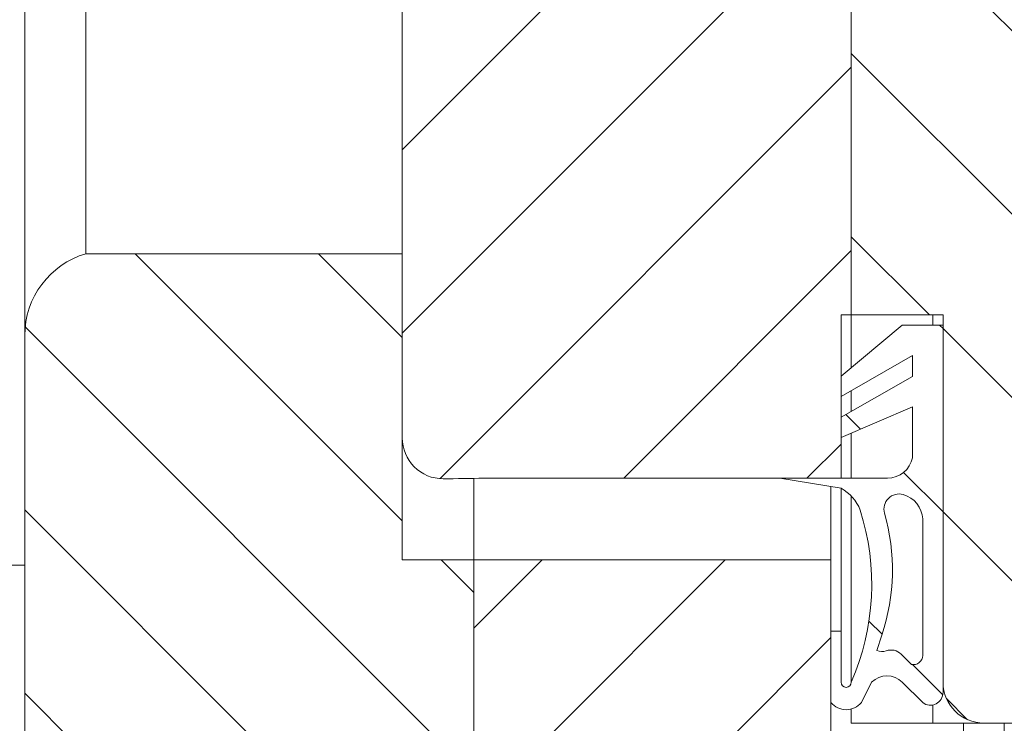
# Model space of a CAD drawing. Units: millimetres. Extents: x 105 to 1115, y 29 to 794.
# Drawn here: x 900 to 949, y 190 to 224 of the extents above; entities that cross this region are included whole.
import ezdxf

# ---------------------------------------------------------------- set-up
doc = ezdxf.new("R2010")
doc.units = ezdxf.units.MM
doc.linetypes.add('SLD-Plná', pattern=[0])
doc.layers.add('isotra', color=80, linetype='Continuous', lineweight=9)
doc.layers.add('konstrukce okna', color=130, linetype='Continuous', lineweight=9)
pattern_1 = [(45, (497.0000881650365, -248.9660517392342), (-4.490128060534576, 4.490128060534576), [])]
pattern_2 = [(135.0000000000002, (497.0000881650365, -248.9660517392342), (-4.490128060534562, -4.490128060534592), [])]

msp = doc.modelspace()

# ---------------------------------------------------------------- hatches: boundary and pattern name
at = {"layer": 'konstrukce okna'}
h = msp.add_hatch(dxfattribs=at)
h.set_pattern_fill('ANSI31', color=256, scale=2, style=0)
h.set_pattern_definition(pattern_1)
edge = h.paths.add_edge_path(flags=0)
edge.add_line((940.6865681966685, 210.0317652565871), (941.1875577965889, 210.0317652565871))
edge.add_line((941.1875577965889, 210.0317652565871), (941.1875577965889, 226.0315808565873))
edge.add_line((941.1875577965889, 226.0315808565873), (941.1875577965889, 230.0315728565864))
edge.add_line((941.1875577965889, 230.0315728565864), (937.1875657966687, 230.0315728565864))
edge.add_line((937.1875657966687, 230.0315728565864), (937.1875657966687, 246.0315662565854))
edge.add_line((937.1875657966687, 246.0315662565854), (935.1875697966686, 248.0315622565852))
edge.add_line((935.1875697966686, 248.0315622565852), (921.1875723966698, 244.0315702565866))
edge.add_arc((922.9258745830191, 240.7060081479239), 3.752473561484472, 117.5964863406092, 175.0227069258863)
edge.add_line((919.1875509966687, 241.0315762565849), (919.1870699966732, 204.0046239181601))
edge.add_arc((921.1773287991618, 203.9948867206467), 1.990282621614109, 179.7196867714373, 270.2803132284604)
edge.add_arc((920.748888153651, 308.0013124753179), 105.9975902411569, 270.2368526730542, 271.3177675721423)
edge.add_line((923.1865523966703, 202.0317558565864), (940.6865681966685, 202.0317558565864))
edge.add_line((940.6865681966685, 202.0317558565864), (940.6865681966685, 210.0317652565871))
h = msp.add_hatch(dxfattribs=at)
h.set_pattern_fill('ANSI31', color=256, scale=2, angle=90, style=0)
h.set_pattern_definition(pattern_2)
edge = h.paths.add_edge_path(flags=0)
edge.add_line((953.6875581965883, 202.0317558565059), (965.1875605965885, 202.0317558565059))
edge.add_line((965.1875605965884, 202.0317558565059), (965.1875605965884, 230.0313696565065))
edge.add_line((965.1875605965884, 230.0313696565065), (945.1875497965898, 230.0315728565058))
edge.add_line((945.1875497965898, 230.0315728565058), (945.1875497965898, 226.0315808565873))
edge.add_line((945.1875497965898, 226.0315808565873), (941.1875577965889, 226.0315808565873))
edge.add_line((941.1875577965889, 226.0315808565873), (941.1875577965889, 210.0317652565871))
edge.add_line((941.1875577965889, 210.0317652565871), (945.6875487966701, 210.0317652565871))
edge.add_line((945.68754879667, 210.0317652565871), (945.68754879667, 192.031775856586))
edge.add_arc((947.6875447967507, 192.0317758565855), 1.999996000080523, 179.9999999999804, 270.0000000000007)
edge.add_line((947.6875447967507, 190.0317798565048), (951.6875621965896, 190.0317798565048))
edge.add_line((951.6875621965896, 190.0317798565048), (951.6875621965896, 192.5317748565068))
edge.add_line((951.6875621965896, 192.5317748565068), (953.6875581965883, 192.5317748565068))
edge.add_line((953.6875581965883, 192.5317748565068), (953.6875581965883, 202.0317558565059))
h = msp.add_hatch(dxfattribs=at)
h.set_pattern_fill('ANSI31', color=256, scale=2, angle=90, style=0)
h.set_pattern_definition(pattern_2)
edge = h.paths.add_edge_path(flags=0)
edge.add_line((920.6870799965884, 168.028210856507), (920.6870799965884, 140.0282222565056))
edge.add_line((920.6870799965884, 140.0282222565056), (922.6875789965902, 140.0282222565056))
edge.add_line((922.6875789965902, 140.0282222565056), (922.6875789965902, 198.0282078565052))
edge.add_line((922.6875789965902, 198.0282078565052), (919.1870683965876, 198.0282078565052))
edge.add_line((919.1870683965876, 198.0282078565052), (919.1870683965876, 213.0282286565072))
edge.add_line((919.1870683965876, 213.0282286565072), (903.6870739965902, 213.0282286565072))
edge.add_arc((904.8537721966982, 209.0282112565054), 4.166692200109348, 106.2605539826583, 179.9999999999953)
edge.add_line((900.6870799965886, 209.0282112565056), (900.6870799965884, 158.0282108565065))
edge.add_line((900.6870799965884, 158.0282108565065), (909.6870799965884, 158.0282108565065))
edge.add_arc((909.6870799965884, 163.0282108565065), 5.000000000000004, 270.0000000000007, 360.0000000000008)
edge.add_line((914.6870799965884, 163.0282108565065), (914.6870799965884, 168.028210856507))
edge.add_line((914.6870799965884, 168.028210856507), (920.6870799965884, 168.028210856507))
h = msp.add_hatch(dxfattribs=at)
h.set_pattern_fill('ANSI31', color=256, scale=2, angle=90, style=0)
h.set_pattern_definition(pattern_2)
edge = h.paths.add_edge_path(flags=0)
edge.add_line((945.687045996588, 191.5353112565064), (945.687045996588, 209.5353006565056))
edge.add_line((945.687045996588, 209.5353006565056), (943.6870499965894, 209.5353006565056))
edge.add_line((943.6870499965894, 209.5353006565056), (940.6870559965878, 207.0353056565056))
edge.add_line((940.6870559965878, 207.0353056565056), (940.6870559965878, 206.0353076565044))
edge.add_line((940.6870559965878, 206.0353076565044), (944.187048996589, 208.0353036565066))
edge.add_line((944.187048996589, 208.0353036565066), (944.187048996589, 207.0215134565042))
edge.add_line((944.187048996589, 207.0215134565042), (940.6870559965878, 205.0215174565056))
edge.add_line((940.6870559965878, 205.0215174565056), (940.6870559965878, 204.0214940565056))
edge.add_line((940.6870559965878, 204.0214940565056), (944.187048996589, 205.5353086565046))
edge.add_line((944.187048996589, 205.5353086565046), (944.187048996589, 203.0353136565064))
edge.add_arc((942.9626673965879, 203.284871306829), 1.249555650323687, 270.0000000000104, 348.479582781901, ccw=False)
edge.add_line((942.9626673965881, 202.0353156565052), (937.6870619965899, 202.0353156565052))
edge.add_line((937.6870619965898, 202.0353156565052), (940.6870559965876, 201.5353166565056))
edge.add_arc((939.787932776866, 199.8058853736092), 1.949193455382004, 19.895754502551597, 62.530289979249574, ccw=False)
edge.add_arc((930.2558431782236, 196.8255748272537), 11.9347403187392, -23.663945324629083, 17.776032591941373, ccw=False)
edge.add_arc((940.9370554965885, 192.035310256506), 0.249999500000736, 180, 360, ccw=False)
edge.add_line((940.6870559965878, 192.035310256506), (940.6870559965878, 194.5353052565044))
edge.add_line((940.6870559965878, 194.5353052565044), (940.187056996588, 194.5353052565044))
edge.add_line((940.1870569965881, 194.5353052565044), (940.1870569965881, 191.0353122565066))
edge.add_arc((940.9370554965885, 191.6775567225669), 0.9874085801672398, 220.5743586247993, 319.4256413752023)
edge.add_line((941.6870539965889, 191.0353122565066), (942.1870529965887, 192.035310256506))
edge.add_arc((942.937051496589, 191.2853117565055), 1.060658050460088, 45.00000000000142, 134.999999999997, ccw=False)
edge.add_line((943.6870499965894, 192.035310256506), (944.6870479965886, 191.0353122565068))
edge.add_arc((945.0620472465885, 191.5353112565064), 0.6249987499995668, 233.1301023541484, 360.0000000000008)
edge = h.paths.add_edge_path(flags=0)
edge.add_arc((943.3715433277341, 199.9659392262948), 1.317331641612569, 3.0179101778911104, 73.86892011730902, ccw=False)
edge.add_line((944.6870479965887, 200.0352942565042), (944.6870479965887, 193.348007656506))
edge.add_arc((944.2382172436569, 193.348007656506), 0.4488307529318474, 256.371913568925, 360, ccw=False)
edge.add_line((944.1324643965884, 192.9118134565052), (943.632465396588, 193.4118124565059))
edge.add_arc((943.1415518538554, 192.9208989137716), 0.6942565900862127, 45.00000000009951, 110.4832141495968)
edge.add_arc((942.6981459627884, 194.1079018556086), 0.5728601244127433, 242.8868255254652, 290.4832141496288, ccw=False)
edge.add_line((942.4370651965883, 193.5979944565032), (942.6870519965885, 194.348005656506))
edge.add_arc((933.097252037167, 197.544389129841), 10.1084682603415, 341.5662154178156, 375.9121638863837)
edge.add_arc((943.5315195338535, 200.5190635016156), 0.7415375373759504, 73.86892011731209, 195.9121638863813, ccw=False)
h = msp.add_hatch(dxfattribs=at)
h.set_pattern_fill('ANSI31', color=256, scale=2, style=0)
h.set_pattern_definition(pattern_1)
h.paths.add_polyline_path([(940.1870771965891, 186.0280286565051), (940.1870771965891, 198.0282078565052), (922.6875789965902, 198.0282078565052), (922.6875789965902, 140.0282222565056), (928.6870747965891, 140.0282222565056), (928.6870747965891, 133.0282108565062), (940.6870761965888, 133.0282108565062), (940.6870761965888, 140.0282222565056), (946.6875789965902, 140.0282222565056), (946.6875789965902, 186.0280286565051)], flags=0)

# ---------------------------------------------------------------- linework, layer by layer
at = {"layer": 'isotra'}
for p, q in [((900.6870794006363, 197.7752822520015), (832.687075937637, 197.7752822520015)), ((900.6870794006363, 172.7753060934015), (900.6870794006363, 197.7752822520015))]:
    msp.add_line(p, q, dxfattribs=at)
at = {"layer": 'konstrukce okna'}
for p, q in [((919.1870647378364, 213.0282139821658), (919.1870647378364, 311.5386927193927)), ((903.6870705790366, 213.0282139821658), (903.6870705790366, 307.3854818018552)), ((900.6870794006363, 209.0282058759659), (900.6870794006363, 306.5816365883024)), ((919.1875564760364, 241.0315489811658), (919.1870647378364, 204.0046072049659)), ((941.1875563568365, 226.0315632863658), (941.1875563568365, 210.0317692799658)), ((919.1870647378364, 213.0282139821658), (903.6870705790366, 213.0282139821658)), ((919.1870647378364, 198.0282282873658), (919.1870647378364, 213.0282139821658)), ((940.6865644164363, 202.0317530675658), (940.6865644164363, 210.0317692799658)), ((940.6865644164363, 210.0317692799658), (941.1875563568365, 210.0317692799658)), ((940.6870561546366, 207.0353245777658), (940.6870561546366, 210.0317692799658)), ((941.1875563568365, 210.0317692799658), (945.6875431246365, 210.0317692799658)), ((941.1875563568365, 207.4523782773658), (941.1875563568365, 210.0317692799658)), ((945.1875495620366, 209.5353221937659), (945.1875495620366, 210.0317692799658)), ((945.6875431246365, 210.0317692799658), (945.6875431246365, 192.0317626043658)), ((943.6870473332365, 209.5353221937659), (940.6870561546366, 207.0353245777658)), ((945.6870513864365, 209.5353221937659), (943.6870473332365, 209.5353221937659)), ((945.6870513864365, 191.5353155179658), (945.6870513864365, 209.5353221937659)), ((900.6870794006363, 209.0282058759659), (900.6870794006363, 158.0282068295658)), ((940.6870561546366, 206.0353374523659), (944.1870557970365, 208.0353117031659)), ((944.1870557970365, 208.0353117031659), (944.1870557970365, 207.0214963003658)), ((940.6870561546366, 207.0353245777658), (940.6870561546366, 206.0353374523659)), ((944.1870557970365, 207.0214963003658), (940.6870561546366, 205.0215220495658)), ((940.6870561546366, 205.0215220495658), (940.6870561546366, 206.0353374523659)), ((941.1875563568365, 205.3075051351659), (941.1875563568365, 206.3213205381658)), ((940.6870561546366, 204.0214753193658), (944.1870557970365, 205.5353140873659)), ((944.1870557970365, 205.5353140873659), (944.1870557970365, 203.0353164715659)), ((940.6870561546366, 205.0215220495658), (940.6870561546366, 204.0214753193658)), ((941.1875563568365, 202.0353293461658), (941.1875563568365, 204.2379593891658)), ((922.6875859208365, 198.0282282873658), (922.6875859208365, 202.0214414639659)), ((923.1865513034363, 202.0317530675658), (940.6865644164363, 202.0317530675658)), ((937.6870649762363, 202.0353293461658), (940.6870561546366, 201.5353059811658)), ((942.9626720852366, 202.0353293461658), (937.6870649762363, 202.0353293461658)), ((940.1870774932365, 198.0282282873658), (940.1870774932365, 201.6186332745659)), ((940.6870561546366, 194.5352768941659), (940.6870561546366, 201.5353059811658)), ((941.1870497174364, 192.0353388829658), (941.1870497174364, 201.1630153699658)), ((941.1875563568365, 192.0364713711658), (941.1875563568365, 201.1624789281659)), ((944.6870493598365, 193.3480119747658), (944.6870493598365, 200.0352954907659)), ((922.6875859208365, 198.0282282873658), (919.1870647378364, 198.0282282873658)), ((922.6875859208365, 140.0282001539658), (922.6875859208365, 198.0282282873658)), ((940.1870774932365, 198.0282282873658), (922.6875859208365, 198.0282282873658)), ((940.1870774932365, 186.0280251545659), (940.1870774932365, 198.0282282873658)), ((940.1870625920365, 194.5352768941659), (940.1870625920365, 191.0352921529658)), ((940.6870561546366, 194.5352768941659), (940.1870625920365, 194.5352768941659)), ((940.6870561546366, 192.0353388829658), (940.6870561546366, 194.5352768941659)), ((942.6870453066365, 194.3479991001659), (942.4370634264365, 193.5979938549659)), ((943.6324643798364, 193.4117889447658), (944.1324579424365, 192.9118251843659)), ((941.6870581812364, 191.0352921529658), (942.1870517440366, 192.0353388829658)), ((943.6870473332365, 192.0353388829658), (944.6870493598365, 191.0352921529658)), ((941.1875563568365, 190.0317883535658), (941.1875563568365, 190.7224273725658)), ((945.1875495620366, 190.0317883535658), (945.1875495620366, 190.9230566067658)), ((945.1875495620366, 190.0317883535658), (941.1875563568365, 190.0317883535658)), ((947.6875471778364, 190.0317883535658), (945.1875495620366, 190.0317883535658)), ((946.6875749536364, 186.0280251545659), (946.6875749536364, 190.0317883535658)), ((947.6875471778364, 190.0317883535658), (951.6875552840365, 190.0317883535658))]:
    msp.add_line(p, q, dxfattribs=at)
at = {"layer": 'konstrukce okna', "linetype": 'SLD-Plná'}
msp.add_line((948.6870574660365, 186.0280251545659), (948.6870574660365, 190.0317883535658), dxfattribs=at)
at = {"layer": 'konstrukce okna'}
for centre, radius, start, end in [((904.8537721966363, 209.0282112565658), 4.166692200109312, 106.2605539826974, 180), ((921.1773287992364, 203.9948867205658), 1.99028262161413, 179.7196867713997, 270.2803132285021), ((942.9626673966363, 203.2848713067659), 1.249555650323714, 270, 348.4795827819036), ((920.7488881536365, 308.0013124753659), 105.9975902411569, 270.2368526731, 271.3177675721), ((939.7879327768364, 199.8058853735658), 1.949193455381983, 19.89575450260206, 62.53028997929759), ((943.5315195338364, 200.5190635015658), 0.7415375373760468, 73.86892011729849, 195.9121638864082), ((943.3715433276366, 199.9659392263658), 1.317331641612601, 3.017910177899357, 73.86892011731078), ((930.2558431782363, 196.8255748271658), 11.93474031873924, 336.3360546754005, 17.77603259189997), ((933.0972520372366, 197.5443891297658), 10.10846826034152, 341.5662154178004, 15.91216388640048), ((942.6981459628364, 194.1079018555658), 0.572860124412755, 242.8868255255009, 290.4832141496108), ((943.1415518538365, 192.9208989137658), 0.6942565900862012, 45.00000000011445, 110.4832141496116), ((944.2382172436364, 193.3480076565658), 0.4488307529319204, 256.371913568903, 0), ((940.9370554966365, 192.0353102565658), 0.249999500000797, 180, 0), ((942.9370514966365, 191.2853117565658), 1.060658050460086, 45.00000000000217, 134.9999999999978), ((947.6875447968364, 192.0317758565658), 1.9999960000805, 180, 270), ((945.0620472466364, 191.5353112565658), 0.6249987499995996, 233.1301023541054, 0), ((940.9370554966365, 191.6775567225658), 0.9874085801672118, 220.5743586247985, 319.4256413752015)]:
    msp.add_arc(centre, radius, start, end, dxfattribs=at)

doc.saveas('drawing.dxf')
